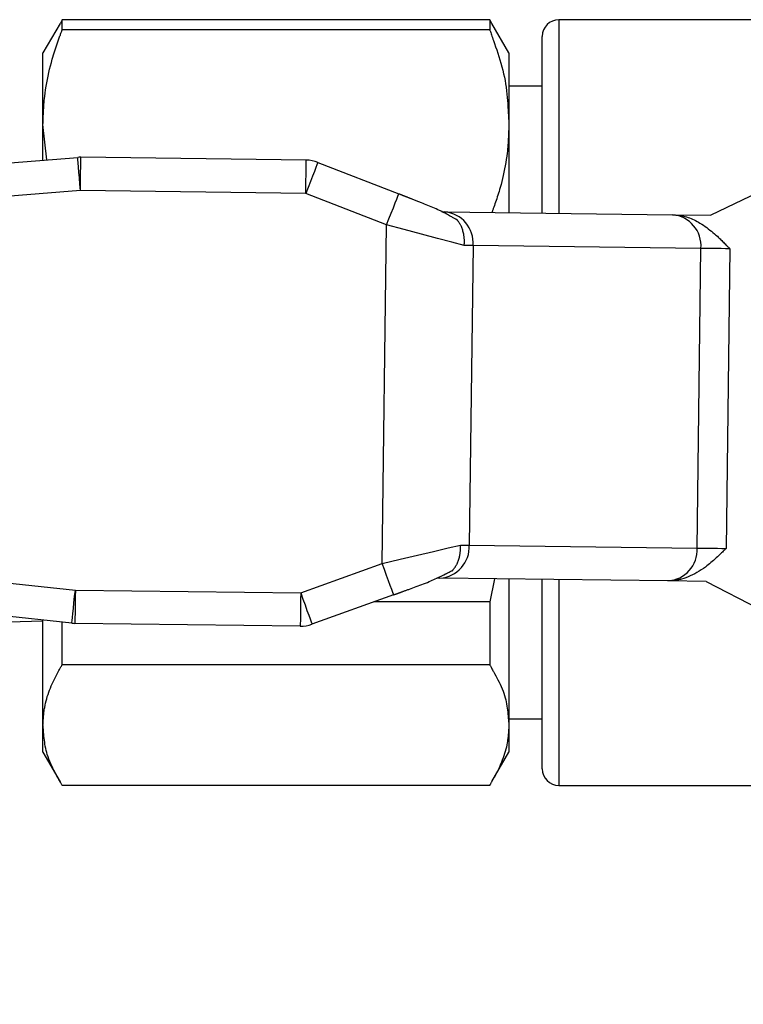
# Model space of a CAD drawing. Extents: x 415 to 1518, y 24 to 1357.
# Drawn here: x 1007 to 1029, y 795 to 824 of the extents above; entities that cross this region are included whole.
import ezdxf

# ---------------------------------------------------------------- set-up
doc = ezdxf.new("R2010")
doc.units = 0
doc.header["$MEASUREMENT"] = 0
doc.layers.add('LAY-1', color=7, linetype='CONTINUOUS')

msp = doc.modelspace()

# ---------------------------------------------------------------- linework, layer by layer
at = {"layer": 'LAY-1', "color": 7, "linetype": 'CONTINUOUS'}
for p, q in [((1008.426908, 824.279835), (1007.914341, 823.392044)), ((1008.491692, 824.086878), (1008.491692, 824.388756)), ((1021.336991, 824.388756), (1008.491692, 824.388756)), ((1021.336991, 824.388756), (1021.336991, 824.086878)), ((1021.914341, 823.392044), (1021.403132, 824.277485)), ((1030.914342, 824.392044), (1023.414341, 824.392044)), ((1023.414341, 824.392044), (1023.414341, 818.577096)), ((1021.336991, 824.086878), (1008.491692, 824.086878)), ((1022.914341, 818.583461), (1022.914341, 823.892044)), ((1007.914341, 821.244576), (1007.914341, 823.392044)), ((1021.914341, 823.392044), (1021.914341, 821.244576)), ((1022.914341, 822.392044), (1021.914341, 822.392044)), ((1007.914341, 820.172502), (1007.914341, 821.244576)), ((1021.914341, 821.244576), (1021.914341, 818.596193)), ((982.056553, 818.083976), (1008.959259, 820.2569)), ((1015.823917, 820.173855), (1009.052497, 820.260065)), ((1016.174201, 820.105719), (1018.60272, 819.159589)), ((1031.004021, 819.98059), (1027.985169, 818.518903)), ((1009.039767, 819.260146), (982.137064, 817.087222)), ((1015.811187, 819.173936), (1009.039767, 819.260146)), ((1018.239706, 818.227805), (1015.811187, 819.173936)), ((1019.981336, 818.620803), (1026.829099, 818.533621)), ((1026.833534, 818.533564), (1027.985169, 818.518903)), ((1018.110241, 808.058905), (1018.239706, 818.227805)), ((1020.836779, 817.609831), (1020.722205, 808.61056)), ((1027.684541, 817.522649), (1020.836779, 817.609831)), ((1027.569967, 808.523378), (1027.684541, 817.522649)), ((1028.552714, 817.511596), (1028.43814, 808.512325)), ((982.048339, 810.118248), (1008.887002, 807.261118)), ((1008.781144, 806.266737), (981.942481, 809.123867)), ((1020.722205, 808.61056), (1027.569967, 808.523378)), ((1015.658421, 807.174908), (1018.110241, 808.058905)), ((1026.689064, 807.534513), (1019.841301, 807.621695)), ((1021.914341, 807.595302), (1021.914341, 803.205432)), ((1022.914341, 801.892044), (1022.914341, 807.58257)), ((1023.414341, 807.576205), (1023.414341, 801.392044)), ((1027.845134, 807.519794), (1026.693499, 807.534456)), ((1027.845134, 807.519794), (1029.43482, 806.69949)), ((1008.887002, 807.261118), (1015.658421, 807.174908)), ((1018.449416, 807.118182), (1015.997597, 806.234185)), ((1021.336991, 806.905562), (1017.859702, 806.905562)), ((1021.336991, 806.905562), (1021.336991, 805.015533)), ((1003.208301, 806.187839), (1007.914341, 806.335732)), ((1007.914341, 803.205432), (1007.914341, 806.359013)), ((1008.491692, 805.015533), (1008.491692, 806.297551)), ((1015.645691, 806.174989), (1008.874271, 806.2612)), ((1021.336991, 805.015533), (1008.491692, 805.015533)), ((1007.914341, 802.392044), (1007.914341, 803.205432)), ((1021.914341, 803.392044), (1022.914341, 803.392044)), ((1021.914341, 803.205432), (1021.914341, 802.392044)), ((1007.914341, 802.392044), (1008.426908, 801.504253)), ((1021.403132, 801.506603), (1021.914341, 802.392044)), ((1021.336991, 801.395332), (1008.491692, 801.395332)), ((1023.414341, 801.392044), (1030.914342, 801.392044))]:
    msp.add_line(p, q, dxfattribs=at)
at = {"layer": 'LAY-1', "color": 7, "linetype": 'CONTINUOUS', "flags": 128}
for points in [[(1008.491692, 824.388756), (1008.437157, 824.273917)], [(1021.396746, 824.273798), (1021.336991, 824.388756)], [(1007.914341, 821.244576), (1007.914442, 821.246996), (1007.91473, 821.253953), (1007.915187, 821.264995), (1007.915795, 821.279671), (1007.916535, 821.297527), (1007.917387, 821.318112), (1007.918334, 821.340974), (1007.919357, 821.36566), (1007.920436, 821.391717), (1007.921554, 821.418695), (1007.92269, 821.44614), (1007.925047, 821.502717), (1007.927489, 821.559451), (1007.930098, 821.616434), (1007.932959, 821.673757), (1007.936152, 821.731513), (1007.939761, 821.789794), (1007.943869, 821.848692), (1007.948557, 821.9083), (1007.953909, 821.968708), (1007.960007, 822.03001), (1007.966934, 822.092298), (1007.979328, 822.190118), (1007.99375, 822.290005), (1008.010073, 822.391475), (1008.028169, 822.494042), (1008.04791, 822.597224), (1008.069168, 822.700536), (1008.091815, 822.803494), (1008.115723, 822.905614), (1008.140764, 823.006413), (1008.166811, 823.105405), (1008.193734, 823.202107), (1008.212855, 823.26762), (1008.2323, 823.331909), (1008.252032, 823.395084), (1008.272014, 823.457255), (1008.292209, 823.518534), (1008.312582, 823.579029), (1008.333095, 823.638852), (1008.353712, 823.698113), (1008.374395, 823.756922), (1008.395109, 823.815389), (1008.415817, 823.873625), (1008.42616, 823.902694), (1008.436322, 823.931256), (1008.446134, 823.958835), (1008.455427, 823.984954), (1008.464031, 824.009136), (1008.471776, 824.030905), (1008.478494, 824.049785), (1008.484014, 824.065299), (1008.488166, 824.07697), (1008.490782, 824.084322), (1008.491692, 824.086878)], [(1021.336991, 824.086878), (1021.338302, 824.083154), (1021.342083, 824.072412), (1021.348107, 824.055297), (1021.356147, 824.032453), (1021.365976, 824.004527), (1021.377368, 823.972162), (1021.390095, 823.936003), (1021.40393, 823.896696), (1021.418646, 823.854886), (1021.434016, 823.811217), (1021.449814, 823.766335), (1021.482239, 823.674087), (1021.515146, 823.579721), (1021.548206, 823.483424), (1021.58109, 823.385383), (1021.61347, 823.285783), (1021.645015, 823.184811), (1021.675399, 823.082654), (1021.704291, 822.979497), (1021.731362, 822.875528), (1021.756284, 822.770931), (1021.778728, 822.665895), (1021.797827, 822.564237), (1021.814536, 822.462534), (1021.829085, 822.360976), (1021.841701, 822.259756), (1021.852612, 822.159064), (1021.862046, 822.059092), (1021.870231, 821.960032), (1021.877396, 821.862074), (1021.883768, 821.76541), (1021.889576, 821.670232), (1021.895047, 821.57673), (1021.897733, 821.530486), (1021.900352, 821.485399), (1021.902864, 821.442154), (1021.90523, 821.401434), (1021.907409, 821.363923), (1021.909361, 821.330307), (1021.911048, 821.301268), (1021.912429, 821.277492), (1021.913465, 821.259661), (1021.914115, 821.248461), (1021.914341, 821.244576)], [(1008.027541, 820.181645), (1007.914341, 821.244576)], [(1021.914341, 821.244576), (1021.914239, 821.242156), (1021.913946, 821.235193), (1021.91348, 821.224133), (1021.91286, 821.209424), (1021.912105, 821.191511), (1021.911234, 821.170842), (1021.910266, 821.147863), (1021.909219, 821.12302), (1021.908113, 821.09676), (1021.906965, 821.069529), (1021.905796, 821.041775), (1021.903364, 820.984375), (1021.900837, 820.926595), (1021.898132, 820.868381), (1021.895169, 820.809681), (1021.891866, 820.75044), (1021.888141, 820.690607), (1021.883912, 820.630126), (1021.879098, 820.568945), (1021.873618, 820.50701), (1021.867389, 820.444268), (1021.86033, 820.380666), (1021.848701, 820.288311), (1021.835314, 820.194488), (1021.820267, 820.099591), (1021.803662, 820.004017), (1021.785599, 819.908162), (1021.766178, 819.81242), (1021.745501, 819.717188), (1021.723667, 819.622861), (1021.700778, 819.529834), (1021.676934, 819.438505), (1021.652235, 819.349267), (1021.635308, 819.290972), (1021.618096, 819.233746), (1021.600649, 819.177547), (1021.583021, 819.122332), (1021.565261, 819.06806), (1021.547422, 819.014689), (1021.529554, 818.962176), (1021.51171, 818.910479), (1021.49394, 818.859557), (1021.476296, 818.809367), (1021.45883, 818.759868), (1021.451182, 818.738206), (1021.443697, 818.717007), (1021.436495, 818.69661), (1021.429695, 818.677351), (1021.423416, 818.659567), (1021.417777, 818.643594), (1021.412896, 818.62977), (1021.408892, 818.618432), (1021.405885, 818.609916), (1021.403994, 818.604559), (1021.403337, 818.602699)], [(1009.039767, 819.260146), (1009.024061, 819.454603), (1009.008957, 819.641587), (1008.995039, 819.813913), (1008.982839, 819.964957), (1008.972827, 820.088916), (1008.965387, 820.181027), (1008.960806, 820.237747), (1008.959259, 820.2569)], [(1009.039767, 819.260146), (1009.04225, 819.45522), (1009.044638, 819.642799), (1009.046839, 819.815671), (1009.048769, 819.967195), (1009.050352, 820.091548), (1009.051528, 820.18395), (1009.052253, 820.240852), (1009.052497, 820.260065)], [(1015.811187, 819.173936), (1015.81367, 819.36901), (1015.816058, 819.556588), (1015.818259, 819.729461), (1015.820188, 819.880985), (1015.821772, 820.005338), (1015.822948, 820.09774), (1015.823672, 820.154642), (1015.823917, 820.173855)], [(1016.174201, 820.105719), (1016.167226, 820.087815), (1016.146569, 820.034791), (1016.113022, 819.948685), (1016.067877, 819.832806), (1016.012867, 819.691607), (1015.950107, 819.530514), (1015.882007, 819.355718), (1015.811187, 819.173936)], [(1018.239706, 818.227805), (1018.310526, 818.409587), (1018.378626, 818.584383), (1018.441386, 818.745477), (1018.496396, 818.886676), (1018.541541, 819.002555), (1018.575088, 819.088661), (1018.595745, 819.141685), (1018.60272, 819.159589)], [(1020.361764, 818.377963), (1020.359787, 818.379051), (1020.354111, 818.382173), (1020.345126, 818.387117), (1020.333217, 818.393669), (1020.318773, 818.401617), (1020.30218, 818.410746), (1020.283826, 818.420844), (1020.264098, 818.431699), (1020.243382, 818.443097), (1020.222067, 818.454824), (1020.20054, 818.466669), (1020.166337, 818.48548), (1020.132472, 818.50406), (1020.098836, 818.522424), (1020.06532, 818.540589), (1020.031814, 818.558568), (1019.998211, 818.576377), (1019.964399, 818.594032), (1019.930271, 818.611547), (1019.895716, 818.628938), (1019.860627, 818.64622), (1019.824894, 818.663409), (1019.77737, 818.685631), (1019.728832, 818.707673), (1019.679541, 818.729488), (1019.629757, 818.751029), (1019.57974, 818.772248), (1019.52975, 818.793099), (1019.480048, 818.813535), (1019.430894, 818.833507), (1019.382548, 818.852969), (1019.335269, 818.871875), (1019.28932, 818.890175), (1019.261643, 818.901182), (1019.234518, 818.911962), (1019.207886, 818.922536), (1019.181689, 818.932927), (1019.155871, 818.943157), (1019.130373, 818.953247), (1019.105137, 818.963219), (1019.080107, 818.973097), (1019.055224, 818.982901), (1019.030432, 818.992654), (1019.005672, 819.002377), (1018.990196, 819.008446), (1018.974716, 819.014511), (1018.959235, 819.020571), (1018.943759, 819.026624), (1018.928293, 819.032668), (1018.912841, 819.038704), (1018.897408, 819.044728), (1018.881999, 819.050741), (1018.866618, 819.056741), (1018.851272, 819.062726), (1018.835963, 819.068695), (1018.826529, 819.072373), (1018.8171, 819.076049), (1018.807669, 819.079726), (1018.798225, 819.083408), (1018.788757, 819.087098), (1018.779258, 819.090801), (1018.769715, 819.094521), (1018.76012, 819.098261), (1018.750463, 819.102024), (1018.740734, 819.105816), (1018.730923, 819.109639), (1018.724193, 819.112262), (1018.717429, 819.114898), (1018.710643, 819.117542), (1018.703842, 819.120192), (1018.697038, 819.122843), (1018.690239, 819.125492), (1018.683455, 819.128135), (1018.676696, 819.130768), (1018.669972, 819.133388), (1018.663291, 819.135991), (1018.656665, 819.138573), (1018.652996, 819.140002), (1018.649342, 819.141425), (1018.645699, 819.142845), (1018.64206, 819.144262), (1018.638422, 819.14568), (1018.634779, 819.147099), (1018.631127, 819.148522), (1018.627461, 819.14995), (1018.623775, 819.151386), (1018.620066, 819.152831), (1018.616328, 819.154287), (1018.614496, 819.155001), (1018.612687, 819.155706), (1018.610934, 819.156389), (1018.609269, 819.157038), (1018.607722, 819.15764), (1018.606326, 819.158184), (1018.605113, 819.158657), (1018.604114, 819.159046), (1018.603361, 819.159339), (1018.602886, 819.159524), (1018.60272, 819.159589)], [(1019.903361, 818.621796), (1019.94039, 818.621324), (1019.981336, 818.620803)], [(1020.57152, 817.613208), (1020.571521, 817.613215), (1020.571523, 817.613237), (1020.571525, 817.61327), (1020.571529, 817.613316), (1020.571534, 817.613373), (1020.571539, 817.613439), (1020.571545, 817.613514), (1020.571552, 817.613597), (1020.571559, 817.613686), (1020.571567, 817.613782), (1020.571575, 817.613882), (1020.571761, 817.616178), (1020.572025, 817.619489), (1020.572352, 817.623722), (1020.57273, 817.628782), (1020.573146, 817.634576), (1020.573586, 817.641008), (1020.574038, 817.647986), (1020.574487, 817.655414), (1020.574921, 817.6632), (1020.575327, 817.671248), (1020.57569, 817.679466), (1020.576298, 817.69774), (1020.576626, 817.716358), (1020.57666, 817.735309), (1020.576385, 817.754578), (1020.575784, 817.774153), (1020.574842, 817.794021), (1020.573543, 817.814168), (1020.571871, 817.834582), (1020.569811, 817.85525), (1020.567347, 817.876158), (1020.564463, 817.897294), (1020.559948, 817.925777), (1020.554672, 817.954501), (1020.548647, 817.983325), (1020.541885, 818.012109), (1020.534398, 818.040713), (1020.526198, 818.068995), (1020.517298, 818.096815), (1020.507709, 818.124034), (1020.497444, 818.15051), (1020.486515, 818.176104), (1020.474933, 818.200674), (1020.467481, 818.215257), (1020.459817, 818.229423), (1020.451974, 818.243201), (1020.443982, 818.256618), (1020.435873, 818.269699), (1020.427679, 818.282471), (1020.419431, 818.294962), (1020.411162, 818.307197), (1020.402901, 818.319204), (1020.394682, 818.331008), (1020.386535, 818.342638), (1020.383124, 818.347502), (1020.379785, 818.352264), (1020.376571, 818.356847), (1020.373536, 818.361175), (1020.370733, 818.365173), (1020.368214, 818.368765), (1020.366034, 818.371873), (1020.364246, 818.374423), (1020.362903, 818.376339), (1020.362058, 818.377544), (1020.361764, 818.377963)], [(1026.829099, 818.533621), (1026.829652, 818.533614), (1026.830204, 818.533607), (1026.830758, 818.5336), (1026.831312, 818.533593), (1026.831867, 818.533586), (1026.832422, 818.533579), (1026.832978, 818.533572), (1026.833534, 818.533564)], [(1026.833534, 818.533564), (1026.834138, 818.533516), (1026.835883, 818.533374), (1026.838664, 818.533149), (1026.842377, 818.532849), (1026.846919, 818.532481), (1026.852184, 818.532055), (1026.85807, 818.531578), (1026.864472, 818.53106), (1026.871287, 818.530508), (1026.87841, 818.529931), (1026.885737, 818.529338), (1026.908213, 818.527508), (1026.9315, 818.52555), (1026.955515, 818.523406), (1026.980177, 818.521022), (1027.005402, 818.518341), (1027.03111, 818.515306), (1027.057219, 818.511862), (1027.083645, 818.507951), (1027.110307, 818.503519), (1027.137124, 818.498508), (1027.164012, 818.492863), (1027.209102, 818.481873), (1027.254148, 818.46902), (1027.299133, 818.454381), (1027.344043, 818.438037), (1027.38886, 818.420065), (1027.433569, 818.400545), (1027.478155, 818.379556), (1027.522601, 818.357176), (1027.566892, 818.333485), (1027.611011, 818.308561), (1027.654944, 818.282484), (1027.70581, 818.250786), (1027.756301, 818.217776), (1027.806315, 818.1836), (1027.855751, 818.1484), (1027.904508, 818.112322), (1027.952486, 818.075509), (1027.999583, 818.038107), (1028.045698, 818.00026), (1028.090731, 817.962112), (1028.13458, 817.923807), (1028.177145, 817.88549), (1028.204659, 817.860108), (1028.23162, 817.834776), (1028.258088, 817.809486), (1028.284119, 817.78423), (1028.309773, 817.758999), (1028.335108, 817.733787), (1028.360183, 817.708584), (1028.385054, 817.683382), (1028.409782, 817.658175), (1028.434423, 817.632952), (1028.459036, 817.607707), (1028.471492, 817.594927), (1028.483756, 817.582344), (1028.49563, 817.570162), (1028.506914, 817.558585), (1028.51741, 817.547816), (1028.526918, 817.538061), (1028.53524, 817.529523), (1028.542176, 817.522407), (1028.547527, 817.516918), (1028.551094, 817.513258), (1028.552677, 817.511633), (1028.552683, 817.511627), (1028.552688, 817.511622), (1028.552693, 817.511617), (1028.552697, 817.511612), (1028.552702, 817.511608), (1028.552705, 817.511605), (1028.552708, 817.511602), (1028.55271, 817.511599), (1028.552712, 817.511597), (1028.552713, 817.511596), (1028.552714, 817.511596)], [(1020.57152, 817.613208), (1020.201263, 817.710797), (1019.768411, 817.824884), (1019.286777, 817.951828), (1018.77173, 818.08758), (1018.239706, 818.227805)], [(1020.836779, 817.609831), (1020.807018, 817.61021), (1020.776262, 817.610601), (1020.744523, 817.611006), (1020.711812, 817.611422), (1020.678144, 817.611851), (1020.64353, 817.612291), (1020.607984, 817.612744), (1020.57152, 817.613208)], [(1028.552714, 817.511596), (1028.421646, 817.513265), (1028.292841, 817.514904), (1028.168519, 817.516487), (1028.050828, 817.517986), (1027.941796, 817.519374), (1027.843307, 817.520628), (1027.757059, 817.521726), (1027.684541, 817.522649)], [(1018.110241, 808.058905), (1018.645663, 808.185541), (1019.163999, 808.308135), (1019.648709, 808.422777), (1020.084325, 808.525807), (1020.456946, 808.613937)], [(1020.227789, 807.854771), (1020.228093, 807.855182), (1020.228968, 807.856365), (1020.23036, 807.858246), (1020.232213, 807.86075), (1020.234471, 807.863802), (1020.23708, 807.867328), (1020.239984, 807.871253), (1020.243129, 807.875503), (1020.246458, 807.880003), (1020.249917, 807.884678), (1020.253451, 807.889453), (1020.261891, 807.900872), (1020.270408, 807.912464), (1020.278972, 807.924256), (1020.28755, 807.936277), (1020.296113, 807.948553), (1020.30463, 807.961113), (1020.313069, 807.973983), (1020.3214, 807.987192), (1020.329592, 808.000766), (1020.337613, 808.014733), (1020.345435, 808.029121), (1020.357638, 808.053388), (1020.369215, 808.078695), (1020.380151, 808.104902), (1020.390429, 808.131868), (1020.400035, 808.159453), (1020.408952, 808.187517), (1020.417165, 808.21592), (1020.424658, 808.244523), (1020.431415, 808.273184), (1020.43742, 808.301764), (1020.442659, 808.330123), (1020.44608, 808.351179), (1020.449075, 808.372018), (1020.451661, 808.392626), (1020.453852, 808.412991), (1020.455664, 808.433099), (1020.457111, 808.452936), (1020.45821, 808.47249), (1020.458976, 808.491746), (1020.459424, 808.510691), (1020.45957, 808.529312), (1020.459428, 808.547595), (1020.459274, 808.555819), (1020.459073, 808.563875), (1020.458838, 808.57167), (1020.458577, 808.579107), (1020.458304, 808.586094), (1020.458028, 808.592536), (1020.457759, 808.598338), (1020.45751, 808.603406), (1020.457291, 808.607646), (1020.457112, 808.610963), (1020.456984, 808.613263), (1020.456978, 808.613363), (1020.456973, 808.613458), (1020.456968, 808.613548), (1020.456963, 808.613631), (1020.456959, 808.613706), (1020.456955, 808.613773), (1020.456952, 808.613829), (1020.45695, 808.613875), (1020.456948, 808.613909), (1020.456947, 808.61393), (1020.456946, 808.613937)], [(1020.456946, 808.613937), (1020.49341, 808.613473), (1020.528956, 808.613021), (1020.56357, 808.61258), (1020.597238, 808.612152), (1020.629949, 808.611735), (1020.661688, 808.611331), (1020.692444, 808.610939), (1020.722205, 808.61056)], [(1027.569967, 808.523378), (1027.642486, 808.522455), (1027.728733, 808.521357), (1027.827223, 808.520103), (1027.936254, 808.518715), (1028.053946, 808.517217), (1028.178267, 808.515634), (1028.307073, 808.513994), (1028.43814, 808.512325)], [(1028.43814, 808.512325), (1028.43814, 808.512325), (1028.438139, 808.512325), (1028.438138, 808.512323), (1028.438137, 808.512322), (1028.438135, 808.51232), (1028.438133, 808.512318), (1028.43813, 808.512316), (1028.438127, 808.512313), (1028.438124, 808.51231), (1028.438121, 808.512307), (1028.438118, 808.512304), (1028.435382, 808.509637), (1028.428584, 808.503013), (1028.418151, 808.492849), (1028.404506, 808.479562), (1028.388076, 808.463567), (1028.369285, 808.445283), (1028.348557, 808.425124), (1028.326319, 808.403509), (1028.302995, 808.380852), (1028.27901, 808.357572), (1028.254789, 808.334084), (1028.216451, 808.296985), (1028.178399, 808.2604), (1028.140439, 808.22431), (1028.102378, 808.188697), (1028.064022, 808.153545), (1028.025176, 808.118834), (1027.985648, 808.084549), (1027.945244, 808.05067), (1027.903769, 808.017181), (1027.86103, 807.984064), (1027.816832, 807.951301), (1027.756772, 807.909098), (1027.694359, 807.867796), (1027.630058, 807.827723), (1027.564332, 807.789208), (1027.497643, 807.752577), (1027.430454, 807.718158), (1027.36323, 807.686279), (1027.296432, 807.657269), (1027.230524, 807.631454), (1027.165969, 807.609163), (1027.10323, 807.590724), (1027.072582, 807.583008), (1027.042444, 807.576246), (1027.012754, 807.570342), (1026.98345, 807.565199), (1026.954467, 807.560721), (1026.925745, 807.556812), (1026.89722, 807.553374), (1026.86883, 807.550312), (1026.840511, 807.547529), (1026.812203, 807.544929), (1026.783841, 807.542415), (1026.771605, 807.541337), (1026.759553, 807.540275), (1026.747893, 807.539248), (1026.736832, 807.538274), (1026.726575, 807.53737), (1026.717329, 807.536555), (1026.709301, 807.535848), (1026.702698, 807.535266), (1026.697725, 807.534828), (1026.69459, 807.534552), (1026.693499, 807.534456)], [(1018.449416, 807.118182), (1018.442898, 807.136257), (1018.423598, 807.18979), (1018.392255, 807.276722), (1018.350074, 807.393713), (1018.298676, 807.536267), (1018.240037, 807.698905), (1018.17641, 807.875379), (1018.110241, 808.058905)], [(1018.449416, 807.118182), (1018.449647, 807.118265), (1018.450307, 807.118503), (1018.451345, 807.118877), (1018.45271, 807.119369), (1018.45435, 807.119961), (1018.456215, 807.120633), (1018.458254, 807.121368), (1018.460415, 807.122147), (1018.462649, 807.122953), (1018.464903, 807.123765), (1018.467127, 807.124567), (1018.46968, 807.125488), (1018.472134, 807.126373), (1018.474505, 807.127228), (1018.476811, 807.128059), (1018.479066, 807.128872), (1018.481288, 807.129673), (1018.483492, 807.130468), (1018.485694, 807.131262), (1018.487911, 807.132061), (1018.49016, 807.132872), (1018.492455, 807.133699), (1018.496339, 807.1351), (1018.500356, 807.136548), (1018.504468, 807.138031), (1018.508639, 807.139534), (1018.512831, 807.141046), (1018.517007, 807.142552), (1018.521131, 807.144038), (1018.525165, 807.145493), (1018.529072, 807.146901), (1018.532815, 807.148251), (1018.536357, 807.149528), (1018.538909, 807.150448), (1018.541341, 807.151325), (1018.543672, 807.152165), (1018.54592, 807.152976), (1018.548104, 807.153764), (1018.550244, 807.154535), (1018.552358, 807.155297), (1018.554464, 807.156057), (1018.556582, 807.156821), (1018.558731, 807.157595), (1018.560928, 807.158388), (1018.566279, 807.160318), (1018.571945, 807.162361), (1018.577876, 807.1645), (1018.584019, 807.166715), (1018.590323, 807.168988), (1018.596737, 807.171302), (1018.60321, 807.173636), (1018.60969, 807.175973), (1018.616126, 807.178294), (1018.622467, 807.18058), (1018.628661, 807.182814), (1018.636692, 807.18571), (1018.644405, 807.188491), (1018.65184, 807.191172), (1018.659035, 807.193766), (1018.666031, 807.196289), (1018.672867, 807.198755), (1018.679582, 807.201178), (1018.686216, 807.203572), (1018.692809, 807.205952), (1018.699401, 807.208332), (1018.706029, 807.210726), (1018.723319, 807.216976), (1018.74112, 807.223415), (1018.759434, 807.230042), (1018.778268, 807.236858), (1018.797625, 807.243862), (1018.817511, 807.251053), (1018.837929, 807.258433), (1018.858885, 807.265999), (1018.880383, 807.273753), (1018.902427, 807.281694), (1018.925022, 807.289822), (1018.973467, 807.307217), (1019.023966, 807.325361), (1019.076194, 807.344204), (1019.129826, 807.363695), (1019.18454, 807.383785), (1019.240011, 807.404425), (1019.295914, 807.425563), (1019.351927, 807.447151), (1019.407724, 807.469138), (1019.462982, 807.491475), (1019.517376, 807.514112), (1019.563877, 807.534051), (1019.609606, 807.554185), (1019.654689, 807.574521), (1019.699257, 807.595065), (1019.743438, 807.615823), (1019.787361, 807.636801), (1019.831154, 807.658004), (1019.874946, 807.67944), (1019.918866, 807.701112), (1019.963042, 807.723029), (1020.007603, 807.745195), (1020.037043, 807.759846), (1020.066177, 807.774344), (1020.094479, 807.788429), (1020.121424, 807.801838), (1020.146484, 807.814309), (1020.169134, 807.825581), (1020.188845, 807.835391), (1020.205093, 807.843476), (1020.217351, 807.849576), (1020.225091, 807.853428), (1020.227789, 807.854771)], [(1019.841301, 807.621695), (1019.800355, 807.622216), (1019.756712, 807.622771), (1019.744482, 807.622927)], [(1021.48133, 807.600814), (1021.336991, 806.905562)], [(1026.693499, 807.534456), (1026.692943, 807.534463), (1026.692387, 807.53447), (1026.691832, 807.534477), (1026.691277, 807.534484), (1026.690723, 807.534491), (1026.69017, 807.534498), (1026.689616, 807.534506), (1026.689064, 807.534513)], [(1008.781144, 806.266737), (1008.783178, 806.285844), (1008.789202, 806.34243), (1008.798984, 806.43432), (1008.812149, 806.557985), (1008.82819, 806.70867), (1008.846491, 806.880585), (1008.86635, 807.067124), (1008.887002, 807.261118)], [(1008.887002, 807.261118), (1008.884518, 807.066044), (1008.88213, 806.878466), (1008.879928, 806.705593), (1008.878, 806.554069), (1008.876416, 806.429716), (1008.87524, 806.337314), (1008.874515, 806.280413), (1008.874271, 806.2612)], [(1015.658421, 807.174908), (1015.655938, 806.979834), (1015.65355, 806.792256), (1015.651349, 806.619383), (1015.64942, 806.467859), (1015.647836, 806.343506), (1015.64666, 806.251104), (1015.645936, 806.194203), (1015.645691, 806.174989)], [(1015.658421, 807.174908), (1015.724591, 806.991382), (1015.788218, 806.814909), (1015.846857, 806.65227), (1015.898255, 806.509716), (1015.940435, 806.392726), (1015.971778, 806.305793), (1015.99108, 806.252261), (1015.997597, 806.234185)], [(1007.914341, 803.205432), (1007.914442, 803.206973), (1007.91473, 803.211402), (1007.915187, 803.21843), (1007.915794, 803.227767), (1007.916533, 803.239125), (1007.917384, 803.252213), (1007.918329, 803.266743), (1007.919349, 803.282425), (1007.920425, 803.298969), (1007.921538, 803.316087), (1007.92267, 803.333488), (1007.925013, 803.369314), (1007.927432, 803.405172), (1007.930007, 803.441121), (1007.932816, 803.477216), (1007.935937, 803.513515), (1007.939449, 803.550074), (1007.94343, 803.586951), (1007.947959, 803.624201), (1007.953115, 803.661883), (1007.958975, 803.700052), (1007.965618, 803.738765), (1007.977854, 803.801217), (1007.992115, 803.864873), (1008.008265, 803.929431), (1008.02617, 803.994588), (1008.045695, 804.060041), (1008.066705, 804.125488), (1008.089064, 804.190626), (1008.112638, 804.255153), (1008.137292, 804.318766), (1008.16289, 804.381162), (1008.189299, 804.44204), (1008.208914, 804.485167), (1008.228845, 804.527405), (1008.249048, 804.568823), (1008.269483, 804.609493), (1008.290108, 804.649486), (1008.310882, 804.688873), (1008.331763, 804.727725), (1008.352709, 804.766113), (1008.373679, 804.804108), (1008.394632, 804.841781), (1008.415526, 804.879203), (1008.425941, 804.897845), (1008.436162, 804.916141), (1008.446022, 804.933789), (1008.455352, 804.950489), (1008.463984, 804.965939), (1008.471749, 804.979838), (1008.47848, 804.991885), (1008.484008, 805.00178), (1008.488164, 805.00922), (1008.490782, 805.013905), (1008.491692, 805.015533)], [(1021.336991, 805.015533), (1021.338302, 805.013161), (1021.342086, 805.006314), (1021.348119, 804.995398), (1021.356177, 804.980819), (1021.366035, 804.962982), (1021.377469, 804.942294), (1021.390255, 804.919159), (1021.404169, 804.893984), (1021.418987, 804.867174), (1021.434484, 804.839135), (1021.450436, 804.810272), (1021.483261, 804.750795), (1021.516665, 804.689754), (1021.550294, 804.627279), (1021.58379, 804.563499), (1021.616798, 804.498543), (1021.648962, 804.432541), (1021.679927, 804.365623), (1021.709335, 804.297917), (1021.736832, 804.229553), (1021.76206, 804.160661), (1021.784665, 804.09137), (1021.802515, 804.028908), (1021.818173, 803.966335), (1021.831848, 803.903758), (1021.843751, 803.841283), (1021.854093, 803.779016), (1021.863085, 803.717064), (1021.870937, 803.655534), (1021.87786, 803.594532), (1021.884063, 803.534165), (1021.889759, 803.474538), (1021.895157, 803.41576), (1021.897816, 803.386609), (1021.900412, 803.35814), (1021.902907, 803.330796), (1021.905258, 803.305016), (1021.907426, 803.281243), (1021.909372, 803.259917), (1021.911053, 803.241479), (1021.912431, 803.22637), (1021.913465, 803.215032), (1021.914115, 803.207906), (1021.914341, 803.205432)], [(1008.491692, 801.395332), (1008.49038, 801.397704), (1008.486596, 801.404551), (1008.480563, 801.415467), (1008.472506, 801.430046), (1008.462647, 801.447882), (1008.451213, 801.468571), (1008.438427, 801.491706), (1008.424513, 801.516881), (1008.409696, 801.543691), (1008.394199, 801.57173), (1008.378246, 801.600593), (1008.345422, 801.66007), (1008.312017, 801.721111), (1008.278389, 801.783587), (1008.244892, 801.847367), (1008.211884, 801.912323), (1008.179719, 801.978325), (1008.148755, 802.045243), (1008.119347, 802.112949), (1008.09185, 802.181313), (1008.066621, 802.250205), (1008.044016, 802.319497), (1008.026166, 802.381958), (1008.010509, 802.444531), (1007.996834, 802.507108), (1007.984931, 802.569583), (1007.974589, 802.63185), (1007.965597, 802.693801), (1007.957745, 802.755331), (1007.950823, 802.816333), (1007.944619, 802.876701), (1007.938923, 802.936327), (1007.933525, 802.995106), (1007.930867, 803.024256), (1007.92827, 803.052725), (1007.925776, 803.080069), (1007.923425, 803.105849), (1007.921256, 803.129622), (1007.919311, 803.150948), (1007.917629, 803.169386), (1007.916251, 803.184495), (1007.915217, 803.195833), (1007.914567, 803.202959), (1007.914341, 803.205432)], [(1021.914341, 803.205432), (1021.914241, 803.203892), (1021.913953, 803.199463), (1021.913496, 803.192435), (1021.912888, 803.183097), (1021.91215, 803.17174), (1021.911298, 803.158651), (1021.910353, 803.144122), (1021.909333, 803.12844), (1021.908257, 803.111896), (1021.907144, 803.094778), (1021.906012, 803.077377), (1021.90367, 803.041552), (1021.90125, 803.005693), (1021.898675, 802.969745), (1021.895866, 802.933649), (1021.892745, 802.89735), (1021.889233, 802.860791), (1021.885252, 802.823915), (1021.880723, 802.786664), (1021.875567, 802.748983), (1021.869707, 802.710814), (1021.863064, 802.672101), (1021.850828, 802.609649), (1021.836567, 802.545993), (1021.820417, 802.481435), (1021.802512, 802.416278), (1021.782987, 802.350825), (1021.761977, 802.285378), (1021.739618, 802.22024), (1021.716044, 802.155713), (1021.69139, 802.0921), (1021.665792, 802.029703), (1021.639383, 801.968826), (1021.619767, 801.925698), (1021.599837, 801.883461), (1021.579634, 801.842043), (1021.559199, 801.801372), (1021.538574, 801.761379), (1021.5178, 801.721992), (1021.49692, 801.68314), (1021.475973, 801.644752), (1021.455003, 801.606757), (1021.43405, 801.569084), (1021.413157, 801.531662), (1021.402742, 801.51302), (1021.39252, 801.494724), (1021.38266, 801.477076), (1021.37333, 801.460376), (1021.364699, 801.444926), (1021.356933, 801.431027), (1021.350203, 801.418979), (1021.344675, 801.409085), (1021.340518, 801.401645), (1021.337901, 801.39696), (1021.336991, 801.395332)]]:
    msp.add_lwpolyline(points, dxfattribs=at)
at = {"layer": 'LAY-1', "color": 7, "linetype": 'CONTINUOUS'}
msp.add_circle((990.208301, 705.392044), 90, dxfattribs=at)
for centre, radius, start, end in [((1023.414341, 823.892044), 0.5, 90, 180), ((1009.039767, 819.260146), 1, 89.27058, 94.61774), ((1015.811187, 819.173936), 1, 68.714535, 89.27058), ((1019.898518, 817.68332), 0.941135, 355.521501, 84.95151), ((1026.74628, 817.596137), 0.941135, 355.521515, 84.951512), ((1019.782378, 808.560982), 0.941133, 273.589582, 3.01973), ((1026.63014, 808.4738), 0.941134, 273.589582, 3.019715), ((1008.887001, 807.261118), 1, 263.923421, 269.27058), ((1015.658421, 807.174908), 1, 269.27058, 289.826625), ((1023.414341, 801.892044), 0.5, 180, 270)]:
    msp.add_arc(centre, radius, start, end, dxfattribs=at)

doc.saveas('drawing.dxf')
